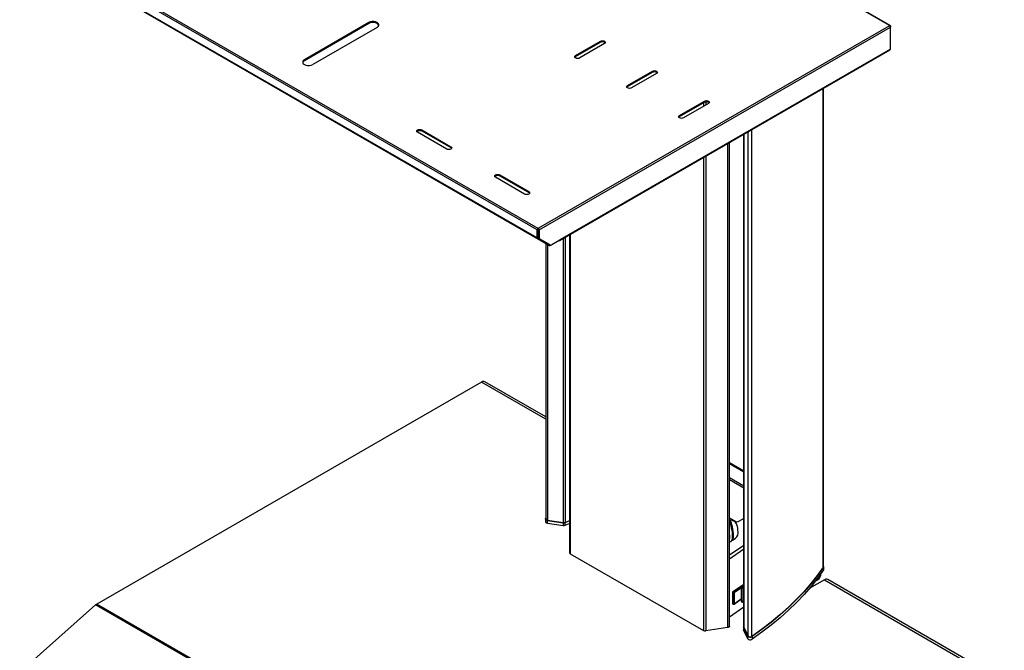
# Model space of a CAD drawing. Extents: x 0 to 4200, y 0 to 2970.
# Drawn here: x 2951 to 3286, y 2236 to 2451 of the extents above; entities that cross this region are included whole.
import ezdxf

# ---------------------------------------------------------------- set-up
doc = ezdxf.new("R2010")
doc.units = 0
doc.header["$LTSCALE"] = 10
doc.layers.get('0').update_dxf_attribs({"linetype": 'CONTINUOUS'})
doc.layers.add('外形線', color=7, linetype='CONTINUOUS')

msp = doc.modelspace()

# ---------------------------------------------------------------- linework, layer by layer
at = {"color": 1, "linetype": 'CONTINUOUS'}
for p, q in [((3246.627, 2448.827), (3070.557, 2550.47)), ((3126.702, 2379.269), (2950.632, 2480.912)), ((2950.915, 2481.402), (3126.985, 2379.759)), ((3126.702, 2376.465), (2950.632, 2478.107)), ((3126.785, 2376.282), (2950.715, 2477.924)), ((3069.426, 2449.48), (3069.426, 2449.807)), ((3246.627, 2448.745), (3127.126, 2379.759)), ((3127.409, 2379.269), (3246.91, 2448.255)), ((3246.627, 2448.745), (3246.627, 2448.827)), ((3246.789, 2448.594), (3246.91, 2448.664)), ((3148.269, 2443.153), (3148.269, 2443.479)), ((3246.91, 2440.743), (3134.48, 2375.839)), ((3047.506, 2436.826), (3047.506, 2437.152)), ((3139.783, 2438.254), (3139.783, 2438.581)), ((3165.946, 2432.948), (3165.946, 2433.274)), ((3157.461, 2428.049), (3157.461, 2428.376)), ((3224.101, 2264.382), (3224.101, 2427.441)), ((3183.297, 2422.554), (3183.297, 2421.248)), ((3183.624, 2422.743), (3183.624, 2423.069)), ((3184.07, 2422.892), (3184.07, 2421.694)), ((3175.139, 2417.844), (3175.139, 2418.171)), ((3087.457, 2412.946), (3087.457, 2413.272)), ((3198.488, 2240.957), (3198.488, 2412.654)), ((3199.788, 2240.791), (3199.788, 2413.405)), ((3197.053, 2244.049), (3197.053, 2411.826)), ((3097.357, 2407.231), (3097.357, 2407.557)), ((3191.544, 2408.646), (3191.544, 2243.828)), ((3183.297, 2403.885), (3183.297, 2242.792)), ((3184.07, 2404.331), (3184.07, 2242.672)), ((3113.974, 2397.638), (3113.974, 2397.965)), ((3123.873, 2391.923), (3123.873, 2392.25)), ((3126.985, 2379.432), (3126.702, 2379.269)), ((3126.985, 2379.432), (3126.985, 2379.759)), ((3127.126, 2379.432), (3127.126, 2379.759)), ((3127.126, 2379.432), (3127.409, 2379.269)), ((3126.985, 2376.628), (3126.702, 2376.465)), ((3126.985, 2376.628), (3126.785, 2376.282)), ((3127.409, 2376.548), (3127.126, 2376.711)), ((3127.333, 2376.253), (3127.616, 2376.09)), ((3135.569, 2376.332), (3135.569, 2279.542)), ((3136.231, 2376.714), (3136.231, 2279.622)), ((3137.989, 2377.729), (3137.989, 2268.948)), ((3130.213, 2374.302), (3130.213, 2280.371)), ((3130.862, 2373.927), (3130.987, 2374.144)), ((3131.062, 2373.947), (3131.062, 2374.1)), ((3129.657, 2314.782), (3107.787, 2327.408)), ((3192.137, 2299.657), (3197.027, 2296.834)), ((3130.187, 2279.376), (3130.187, 2280.315)), ((3135.543, 2279.487), (3135.543, 2278.548)), ((3136.294, 2278.638), (3136.294, 2279.577)), ((3192.137, 2268.528), (3197.027, 2271.892)), ((3197.027, 2270.52), (3192.137, 2267.156)), ((3224.194, 2263.421), (3224.194, 2264.361)), ((3193.491, 2255.942), (3197.027, 2258.374)), ((3197.027, 2258.284), (3193.568, 2255.904)), ((3224.459, 2260.054), (3284.563, 2225.357)), ((3193.139, 2255.72), (3193.407, 2255.59)), ((3193.407, 2255.59), (3193.407, 2251.915)), ((3193.568, 2255.904), (3193.491, 2255.942)), ((3196.498, 2257.492), (3193.759, 2255.608)), ((3193.759, 2255.608), (3193.759, 2251.933)), ((3153.654, 2149.784), (2976.878, 2251.835)), ((3193.407, 2251.915), (3193.139, 2252.045)), ((3193.759, 2251.933), (3196.27, 2253.66)), ((3153.243, 2149.484), (2976.466, 2251.535)), ((3196.956, 2244.034), (3196.956, 2243.095)), ((3198.391, 2240.003), (3198.391, 2240.942)), ((3199.865, 2240.754), (3199.865, 2239.815))]:
    msp.add_line(p, q, dxfattribs=at)
for centre, radius, start, end in [((3193.824, 2255.575), 0.417, 127.88884, 178.0091), ((3193.566, 2255.936), 0.381, 245.35749, 300.42517), ((3193.402, 2255.587), 0.358, 3.25207, 62.39423), ((3193.524, 2251.899), 0.118, 172.14066, 236.45885), ((3193.566, 2252.262), 0.381, 245.35749, 300.42517), ((3193.628, 2251.923), 0.131, 308.16002, 4.38425)]:
    msp.add_arc(centre, radius, start, end, dxfattribs=at)
at = {"layer": '外形線', "linetype": 'CONTINUOUS'}
for p, q in [((3246.827, 2448.847), (3070.757, 2550.49)), ((2954.792, 2475.57), (3130.862, 2373.927)), ((3069.426, 2449.807), (3047.506, 2437.152)), ((3069.426, 2449.48), (3047.506, 2436.826)), ((3072.255, 2448.174), (3050.334, 2435.519)), ((3246.556, 2448.786), (3246.627, 2448.827)), ((3246.556, 2448.786), (3246.627, 2448.745)), ((3246.91, 2448.664), (3246.91, 2448.255)), ((3246.91, 2440.743), (3246.91, 2448.255)), ((3139.783, 2438.581), (3148.269, 2443.479)), ((3139.783, 2438.254), (3148.269, 2443.153)), ((3149.683, 2442.663), (3141.197, 2437.765)), ((3134.397, 2375.656), (3246.827, 2440.56)), ((3157.461, 2428.376), (3165.946, 2433.274)), ((3157.461, 2428.049), (3165.946, 2432.948)), ((3167.36, 2432.458), (3158.875, 2427.559)), ((3224.154, 2264.541), (3224.154, 2427.471)), ((3175.139, 2418.171), (3183.624, 2423.069)), ((3175.139, 2417.844), (3183.624, 2422.743)), ((3185.038, 2422.253), (3176.553, 2417.354)), ((3095.943, 2406.741), (3086.043, 2412.456)), ((3087.457, 2413.272), (3097.357, 2407.557)), ((3087.457, 2412.946), (3097.357, 2407.231)), ((3197.027, 2411.811), (3197.027, 2244.161)), ((3192.137, 2244.275), (3192.137, 2408.988)), ((3122.459, 2391.433), (3112.56, 2397.148)), ((3113.974, 2397.965), (3123.873, 2392.25)), ((3113.974, 2397.638), (3123.873, 2391.923)), ((3126.702, 2376.465), (3126.702, 2379.269)), ((3126.985, 2379.759), (3127.055, 2379.8)), ((3127.055, 2379.473), (3126.985, 2379.432)), ((3126.985, 2376.628), (3126.985, 2379.432)), ((3126.985, 2379.431), (3127.126, 2379.349)), ((3127.055, 2379.8), (3127.126, 2379.759)), ((3127.055, 2379.473), (3127.055, 2379.8)), ((3127.126, 2379.432), (3127.055, 2379.473)), ((3127.126, 2379.432), (3127.126, 2376.711)), ((3127.409, 2379.269), (3127.409, 2376.548)), ((3130.862, 2373.927), (3126.785, 2376.282)), ((3127.145, 2376.535), (3126.985, 2376.628)), ((3130.881, 2374.205), (3127.333, 2376.253)), ((3131.164, 2374.041), (3127.616, 2376.09)), ((3134.48, 2375.716), (3131.664, 2374.091)), ((3134.48, 2375.839), (3134.48, 2375.716)), ((3137.754, 2377.594), (3137.754, 2269.275)), ((3129.657, 2374.623), (3129.657, 2280.789)), ((3131.164, 2374.041), (3130.881, 2374.205)), ((3131.196, 2374.025), (3131.062, 2373.947)), ((3107.787, 2327.408), (2976.878, 2251.835)), ((3129.657, 2315.543), (3108.912, 2327.519)), ((3197.027, 2297.105), (3192.137, 2299.928)), ((3197.027, 2292.018), (3192.137, 2294.84)), ((3192.137, 2294.187), (3197.027, 2291.364)), ((3129.557, 2280.789), (3129.557, 2279.85)), ((3130.187, 2280.315), (3135.543, 2279.487)), ((3130.187, 2279.376), (3135.543, 2278.548)), ((3130.213, 2280.371), (3135.569, 2279.542)), ((3136.231, 2279.622), (3137.754, 2280.315)), ((3192.137, 2281.203), (3194.582, 2279.792)), ((3197.027, 2280.959), (3195.998, 2280.365)), ((3192.137, 2273.086), (3192.703, 2273.173)), ((3192.985, 2273.571), (3193.133, 2273.594)), ((3137.989, 2268.948), (3183.297, 2242.792)), ((3223.26, 2261.687), (3223.26, 2262.093)), ((3224.254, 2263.602), (3224.254, 2264.541)), ((3197.027, 2258.474), (3193.23, 2255.862)), ((3224.459, 2260.054), (3219.333, 2257.095)), ((3285.688, 2225.468), (3225.584, 2260.165)), ((3193.139, 2255.72), (3193.139, 2252.045)), ((3196.27, 2257.045), (3196.591, 2257.674)), ((3196.27, 2257.045), (3196.653, 2257.268)), ((3196.27, 2252.962), (3196.27, 2257.045)), ((3196.591, 2257.674), (3197.027, 2257.974)), ((3196.653, 2257.268), (3196.591, 2257.674)), ((3196.997, 2257.101), (3196.653, 2257.268)), ((3196.997, 2257.101), (3196.806, 2256.785)), ((3196.806, 2256.581), (3197.027, 2257.014)), ((3196.806, 2252.702), (3196.806, 2256.785)), ((3197.027, 2256.474), (3196.806, 2256.581)), ((3196.806, 2256.581), (3196.806, 2252.906)), ((3197.027, 2257.172), (3196.997, 2257.101)), ((3193.191, 2251.931), (3193.459, 2251.801)), ((3193.709, 2251.82), (3196.27, 2253.581)), ((3196.653, 2252.368), (3196.27, 2252.962)), ((3196.997, 2252.201), (3196.653, 2252.368)), ((3196.806, 2252.906), (3197.027, 2252.799)), ((3197.027, 2252.778), (3196.806, 2252.906)), ((3196.806, 2252.702), (3196.997, 2252.201)), ((3197.027, 2252.574), (3196.806, 2252.702)), ((3196.997, 2252.201), (3197.027, 2252.273)), ((2976.466, 2251.535), (2951.458, 2229.36)), ((3197.027, 2250.76), (3192.164, 2247.414)), ((3192.164, 2247.414), (3192.137, 2247.397)), ((3191.544, 2243.828), (3184.07, 2242.672)), ((3196.927, 2244.161), (3196.927, 2243.222)), ((3198.391, 2240.942), (3196.956, 2244.034)), ((3198.391, 2240.003), (3196.956, 2243.095)), ((3198.488, 2240.957), (3197.053, 2244.049))]:
    msp.add_line(p, q, dxfattribs=at)
at = {"layer": '外形線', "linetype": 'CONTINUOUS', "flags": 128}
for points in [[(3072.255, 2448.174), (3072.622, 2448.466), (3072.816, 2448.81), (3072.816, 2449.171), (3072.622, 2449.514), (3072.255, 2449.807), (3071.748, 2450.019), (3071.153, 2450.131), (3070.527, 2450.131), (3069.932, 2450.019), (3069.426, 2449.807)], [(3072.82, 2448.827), (3072.816, 2448.844), (3072.622, 2449.188), (3072.255, 2449.48), (3071.748, 2449.692), (3071.153, 2449.804), (3070.527, 2449.804), (3069.932, 2449.692), (3069.426, 2449.48)], [(3148.269, 2443.479), (3148.593, 2443.605), (3148.976, 2443.649), (3149.358, 2443.605), (3149.683, 2443.479), (3149.9, 2443.292), (3149.976, 2443.071), (3149.9, 2442.85), (3149.683, 2442.663)], [(3148.269, 2443.153), (3148.593, 2443.278), (3148.976, 2443.322), (3149.358, 2443.278), (3149.683, 2443.153), (3149.9, 2442.966), (3149.935, 2442.908)], [(3047.506, 2437.152), (3047.138, 2436.86), (3046.945, 2436.516), (3046.945, 2436.155), (3047.138, 2435.812), (3047.506, 2435.519), (3048.012, 2435.307), (3048.607, 2435.196), (3049.233, 2435.196), (3049.828, 2435.307), (3050.334, 2435.519)], [(3141.197, 2437.765), (3140.873, 2437.639), (3140.49, 2437.596), (3140.108, 2437.639), (3139.783, 2437.765), (3139.566, 2437.952), (3139.49, 2438.173), (3139.566, 2438.394), (3139.783, 2438.581)], [(3139.531, 2438.009), (3139.566, 2438.067), (3139.783, 2438.254)], [(3165.946, 2433.274), (3166.271, 2433.399), (3166.653, 2433.443), (3167.036, 2433.399), (3167.36, 2433.274), (3167.577, 2433.087), (3167.653, 2432.866), (3167.577, 2432.645), (3167.36, 2432.458)], [(3165.946, 2432.948), (3166.271, 2433.073), (3166.653, 2433.117), (3167.036, 2433.073), (3167.36, 2432.948), (3167.577, 2432.76), (3167.612, 2432.703)], [(3158.875, 2427.559), (3158.551, 2427.434), (3158.168, 2427.39), (3157.785, 2427.434), (3157.461, 2427.559), (3157.244, 2427.747), (3157.168, 2427.968), (3157.244, 2428.189), (3157.461, 2428.376)], [(3157.209, 2427.804), (3157.244, 2427.862), (3157.461, 2428.049)], [(3183.624, 2423.069), (3183.948, 2423.194), (3184.331, 2423.238), (3184.714, 2423.194), (3185.038, 2423.069), (3185.255, 2422.882), (3185.331, 2422.661), (3185.255, 2422.44), (3185.038, 2422.253)], [(3183.624, 2422.743), (3183.948, 2422.868), (3184.331, 2422.912), (3184.714, 2422.868), (3185.038, 2422.743), (3185.255, 2422.555), (3185.29, 2422.498)], [(3176.553, 2417.354), (3176.228, 2417.229), (3175.846, 2417.185), (3175.463, 2417.229), (3175.139, 2417.354), (3174.922, 2417.542), (3174.846, 2417.763), (3174.922, 2417.984), (3175.139, 2418.171)], [(3174.887, 2417.599), (3174.922, 2417.657), (3175.139, 2417.844)], [(3086.043, 2412.456), (3085.826, 2412.643), (3085.75, 2412.864), (3085.826, 2413.085), (3086.043, 2413.272), (3086.368, 2413.397), (3086.75, 2413.441), (3087.133, 2413.397), (3087.457, 2413.272)], [(3085.791, 2412.701), (3085.826, 2412.758), (3086.043, 2412.946), (3086.368, 2413.071), (3086.75, 2413.115), (3087.133, 2413.071), (3087.457, 2412.946)], [(3097.357, 2407.557), (3097.574, 2407.37), (3097.65, 2407.149), (3097.574, 2406.928), (3097.357, 2406.741), (3097.032, 2406.616), (3096.65, 2406.572), (3096.267, 2406.616), (3095.943, 2406.741)], [(3097.357, 2407.231), (3097.574, 2407.044), (3097.609, 2406.986)], [(3112.56, 2397.148), (3112.343, 2397.336), (3112.267, 2397.556), (3112.343, 2397.777), (3112.56, 2397.965), (3112.884, 2398.09), (3113.267, 2398.134), (3113.649, 2398.09), (3113.974, 2397.965)], [(3112.308, 2397.393), (3112.343, 2397.451), (3112.56, 2397.638), (3112.884, 2397.763), (3113.267, 2397.807), (3113.649, 2397.763), (3113.974, 2397.638)], [(3123.873, 2392.25), (3124.09, 2392.063), (3124.166, 2391.842), (3124.09, 2391.621), (3123.873, 2391.433), (3123.549, 2391.308), (3123.166, 2391.264), (3122.784, 2391.308), (3122.459, 2391.433)], [(3123.873, 2391.923), (3124.09, 2391.736), (3124.125, 2391.678)], [(3130.187, 2280.315), (3129.974, 2280.367), (3129.793, 2280.45), (3129.657, 2280.558), (3129.577, 2280.684), (3129.558, 2280.817), (3129.603, 2280.948), (3129.657, 2281.02)], [(3136.294, 2279.577), (3137.05, 2279.924), (3137.754, 2280.242)], [(3136.294, 2278.638), (3137.05, 2278.985), (3137.754, 2279.303)], [(3193.133, 2273.594), (3193.162, 2273.601), (3193.306, 2273.745), (3193.414, 2274.054), (3193.481, 2274.514), (3193.504, 2275.101), (3193.481, 2275.786), (3193.414, 2276.534), (3193.306, 2277.309), (3193.162, 2278.07), (3192.991, 2278.781), (3192.799, 2279.405), (3192.598, 2279.911), (3192.396, 2280.273), (3192.205, 2280.474), (3192.137, 2280.506)], [(3192.137, 2280.072), (3192.221, 2279.874), (3192.43, 2279.282), (3192.624, 2278.584), (3192.794, 2277.813), (3192.934, 2277.004), (3193.036, 2276.193), (3193.096, 2275.418), (3193.11, 2274.715), (3193.08, 2274.116), (3193.005, 2273.647), (3192.889, 2273.331), (3192.738, 2273.182), (3192.703, 2273.173)], [(3194.987, 2275.229), (3195.059, 2275.447), (3195.106, 2275.848), (3195.106, 2276.371), (3195.059, 2276.973), (3194.97, 2277.606), (3194.844, 2278.219), (3194.694, 2278.761), (3194.53, 2279.189), (3194.365, 2279.468), (3194.325, 2279.513)], [(3192.137, 2275.231), (3192.152, 2274.668), (3192.137, 2274.166)], [(3192.137, 2275.092), (3192.145, 2274.566), (3192.137, 2274.305)], [(3224.101, 2264.382), (3222.059, 2261.555), (3219.844, 2258.772), (3217.46, 2256.036), (3214.91, 2253.35), (3212.198, 2250.718), (3209.325, 2248.143), (3206.297, 2245.628), (3203.116, 2243.176), (3199.788, 2240.791)], [(3224.194, 2264.361), (3222.15, 2261.532), (3219.934, 2258.747), (3217.549, 2256.009), (3214.997, 2253.321), (3212.283, 2250.687), (3209.408, 2248.11), (3206.378, 2245.594), (3203.195, 2243.141), (3199.865, 2240.754)], [(3224.194, 2263.421), (3222.15, 2260.593), (3219.934, 2257.808), (3217.549, 2255.07), (3214.997, 2252.382), (3212.283, 2249.748), (3209.408, 2247.171), (3206.378, 2244.655), (3203.195, 2242.202), (3199.865, 2239.815)], [(3192.137, 2244.275), (3192.131, 2244.214), (3192.095, 2244.126), (3192.03, 2244.044), (3191.939, 2243.97), (3191.824, 2243.908), (3191.691, 2243.86), (3191.544, 2243.828)]]:
    msp.add_lwpolyline(points, dxfattribs=at)
at = {"layer": '外形線', "linetype": 'CONTINUOUS'}
for centre, radius, start, end in [((3246.737, 2448.692), 0.175, 350.78596, 129.20329), ((3246.296, 2448.227), 0.615, 2.60548, 57.39452), ((3246.72, 2440.719), 0.192, 304.05635, 7.25583), ((3047.935, 2435.883), 1.036, 114.45479, 163.75063), ((3127.316, 2379.241), 0.615, 122.60548, 177.39452), ((3126.795, 2379.241), 0.615, 2.60548, 57.39452), ((3126.902, 2376.445), 0.201, 174.37962, 234.30196), ((3127.627, 2376.662), 0.503, 174.37962, 234.30196), ((3127.91, 2376.499), 0.503, 174.37962, 234.30196), ((3134.328, 2375.775), 0.138, 276.95317, 323.04145), ((3130.944, 2374.111), 0.201, 245.68605, 305.61817), ((3131.371, 2374.5), 0.503, 245.68605, 305.61817), ((3108.446, 2326.488), 1.132, 65.69288, 125.61758), ((3130.178, 2280.02), 0.644, 195.28086, 270.80822), ((3130.205, 2280.939), 0.568, 195.28086, 270.80822), ((3135.763, 2280.822), 1.353, 260.6601, 293.09862), ((3135.763, 2279.883), 1.353, 260.6601, 293.09862), ((3135.763, 2280.721), 1.194, 260.6601, 293.09862), ((3191.828, 2276.934), 3.59, 45.93209, 85.66503), ((3192.893, 2285.989), 6.424, 281.12627, 298.90762), ((3191.828, 2276.934), 3.59, 291.92105, 331.65399), ((3138.156, 2269.316), 0.404, 185.8452, 245.47494), ((3221.035, 2262.078), 2.258, 284.85546, 350.02438), ((3223.876, 2264.545), 0.279, 324.12493, 359.25187), ((3223.934, 2264.543), 0.318, 324.95796, 46.17516), ((3223.939, 2263.607), 0.316, 324.12493, 359.25187), ((3225.118, 2259.134), 1.132, 65.69288, 125.61758), ((2978.16, 2249.644), 2.539, 120.34344, 131.86424), ((3193.251, 2252.027), 0.114, 170.84988, 237.78345), ((3183.862, 2243.882), 1.228, 242.64283, 279.7711), ((3197.225, 2243.223), 0.298, 180.20505, 205.48855), ((3197.244, 2244.163), 0.316, 133.49256, 204.0558), ((3197.29, 2244.162), 0.263, 180.20505, 205.48855), ((3199.234, 2241.682), 1.122, 221.30265, 304.18739), ((3199.234, 2240.743), 1.122, 221.30265, 304.18739), ((3199.232, 2241.61), 0.99, 221.30265, 304.18739)]:
    msp.add_arc(centre, radius, start, end, dxfattribs=at)
msp.add_ellipse((3193.491, 2255.737), major_axis=(0.352, 0.027), ratio=0.5773735, start_param=1.5269972, end_param=3.0977935, dxfattribs=at)
for points, knots in [([(3221.579, 2259.817), (3221.669, 2259.868), (3221.789, 2259.936), (3221.874, 2260.023), (3221.895, 2260.044)], [0, 0, 0, 0, 0.7567232, 1, 1, 1, 1]), ([(3193.459, 2251.802), (3193.463, 2251.799), (3193.489, 2251.785), (3193.546, 2251.773), (3193.626, 2251.779), (3193.685, 2251.798), (3193.708, 2251.82), (3193.709, 2251.821)], [0, 0, 0, 0, 0.0552683, 0.3348947, 0.6434743, 0.9794863, 1, 1, 1, 1])]:
    msp.add_open_spline(points, degree=3, knots=knots, dxfattribs=at)

doc.saveas('drawing.dxf')
